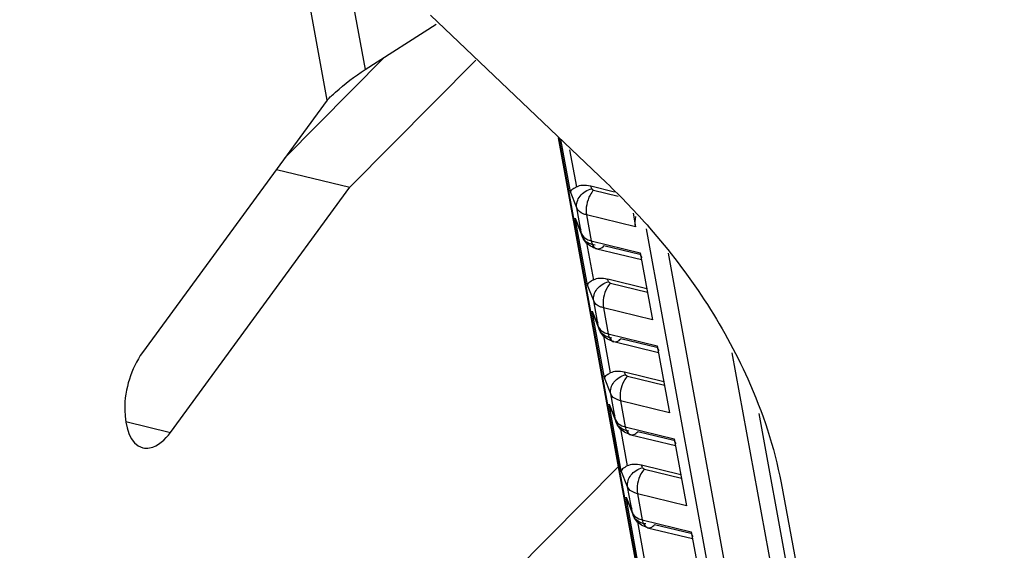
# Model space of a CAD drawing. Units: millimetres. Extents: x 15 to 813, y 12 to 581.
# Drawn here: x 600 to 601, y 432 to 433 of the extents above; entities that cross this region are included whole.
import ezdxf

# ---------------------------------------------------------------- set-up
doc = ezdxf.new("R2010")
doc.units = ezdxf.units.MM
doc.header["$LTSCALE"] = 46.255
for name, color, linetype in [('51R_ASM_DXF_CONTINUOUS_LINE', 7, 'CONTINUOUS'), ('Z30K-P1-IO-LDXF_CONTINUOUS_LINE', 7, 'CONTINUOUS'), ('Z30K-P1-TOP-DXF_CONTINUOUS_LINE', 7, 'CONTINUOUS')]:
    doc.layers.add(name, color=color, linetype=linetype)

msp = doc.modelspace()

# ---------------------------------------------------------------- linework, layer by layer
at = {"layer": '51R_ASM_DXF_CONTINUOUS_LINE', "color": 9, "linetype": 'Continuous'}
for p, q in [((599.9068, 432.8801), (599.8398, 433.2475)), ((599.8985, 433.2402), (599.9569, 432.9201)), ((600.2118, 432.8304), (600.551, 430.9698)), ((600.2271, 432.759), (600.2145, 432.8283)), ((600.226, 432.8146), (600.2349, 432.7656)), ((600.2355, 432.738), (600.2271, 432.759)), ((600.2551, 432.7633), (600.2538, 432.7665)), ((600.2577, 432.7615), (600.2898, 432.7537)), ((600.2417, 432.7037), (600.2355, 432.738)), ((600.2334, 432.7247), (600.2417, 432.7037)), ((600.2494, 432.6365), (600.2334, 432.7247)), ((600.2484, 432.7289), (600.2546, 432.6946)), ((600.3129, 432.7132), (600.2484, 432.7289)), ((600.6525, 430.9269), (600.3273, 432.7107)), ((600.2546, 432.6946), (600.3191, 432.6789)), ((600.2483, 432.6922), (600.2573, 432.6431)), ((600.3185, 432.6765), (600.2711, 432.688)), ((600.3556, 432.6783), (600.6748, 430.9274)), ((600.2774, 432.6409), (600.2762, 432.644)), ((600.2578, 432.6155), (600.2494, 432.6365)), ((600.28, 432.6391), (600.3285, 432.6272)), ((600.264, 432.5812), (600.2578, 432.6155)), ((600.2707, 432.6065), (600.277, 432.5722)), ((600.3352, 432.5908), (600.2707, 432.6065)), ((600.2557, 432.6022), (600.264, 432.5812)), ((600.2718, 432.5141), (600.2557, 432.6022)), ((600.2706, 432.5697), (600.2796, 432.5207)), ((600.277, 432.5722), (600.3414, 432.5565)), ((600.3408, 432.554), (600.2934, 432.5656)), ((600.7202, 431.011), (600.4402, 432.547)), ((600.2801, 432.4931), (600.2718, 432.5141)), ((600.2997, 432.5184), (600.2985, 432.5216)), ((600.3023, 432.5166), (600.3509, 432.5048)), ((600.2864, 432.4588), (600.2801, 432.4931)), ((600.278, 432.4798), (600.2864, 432.4588)), ((600.2941, 432.3916), (600.278, 432.4798)), ((600.293, 432.484), (600.2993, 432.4497)), ((600.3575, 432.4683), (600.293, 432.484)), ((600.4751, 432.4675), (600.7389, 431.0207)), ((599.6418, 432.4566), (599.7005, 432.4423)), ((600.2993, 432.4497), (600.3638, 432.434)), ((600.293, 432.4473), (600.3019, 432.3982)), ((600.3632, 432.4316), (600.3157, 432.4431)), ((600.3221, 432.396), (600.3208, 432.3991)), ((600.3024, 432.3706), (600.2941, 432.3916)), ((600.3247, 432.3941), (600.3732, 432.3823)), ((600.3087, 432.3363), (600.3024, 432.3706)), ((600.3003, 432.3573), (600.3087, 432.3363)), ((600.3164, 432.2692), (600.3003, 432.3573)), ((600.3154, 432.3616), (600.3216, 432.3273)), ((600.3798, 432.3459), (600.3154, 432.3616)), ((600.3153, 432.3248), (600.3242, 432.2758)), ((600.3216, 432.3273), (600.3861, 432.3116)), ((600.3855, 432.3091), (600.338, 432.3207))]:
    msp.add_line(p, q, dxfattribs=at)
at = {"layer": '51R_ASM_DXF_CONTINUOUS_LINE', "color": 7, "linetype": 'Continuous'}
for p, q in [((599.9569, 432.9201), (600.0503, 432.98)), ((599.8509, 432.8037), (599.9823, 432.9364)), ((600.1025, 432.9327), (599.9366, 432.7652)), ((599.9068, 432.8801), (599.6637, 432.5476)), ((599.84, 432.7888), (599.9366, 432.7652)), ((599.7005, 432.4423), (599.9366, 432.7652)), ((600.0482, 432.153), (600.2905, 432.3976))]:
    msp.add_line(p, q, dxfattribs=at)
at = {"layer": '51R_ASM_DXF_CONTINUOUS_LINE', "color": 6, "linetype": 'Continuous'}
for p, q in [((600.5505, 430.9716), (600.2116, 432.8304)), ((600.2853, 432.7588), (600.2538, 432.7665)), ((600.2334, 432.7247), (600.2351, 432.7195)), ((600.3096, 432.7309), (600.3129, 432.7132)), ((600.2351, 432.7195), (600.2426, 432.7006)), ((600.2618, 432.6843), (600.3208, 432.67)), ((600.3191, 432.6789), (600.3352, 432.5908)), ((600.3278, 432.6314), (600.2762, 432.644)), ((600.2557, 432.6022), (600.2574, 432.5971)), ((600.2574, 432.5971), (600.2649, 432.5781)), ((600.2841, 432.5619), (600.3431, 432.5475)), ((600.3414, 432.5565), (600.3575, 432.4683)), ((600.3501, 432.509), (600.2985, 432.5216)), ((600.278, 432.4798), (600.2797, 432.4746)), ((600.2797, 432.4746), (600.2873, 432.4557)), ((600.3065, 432.4394), (600.3654, 432.425)), ((600.3638, 432.434), (600.3798, 432.3459)), ((600.3724, 432.3865), (600.3208, 432.3991)), ((600.3003, 432.3573), (600.3021, 432.3521)), ((600.3021, 432.3521), (600.3096, 432.3332)), ((600.3288, 432.3169), (600.3877, 432.3026)), ((600.3861, 432.3116), (600.4022, 432.2234))]:
    msp.add_line(p, q, dxfattribs=at)
at = {"layer": '51R_ASM_DXF_CONTINUOUS_LINE', "color": 9, "linetype": 'Continuous'}
for centre, radius, start, end in [((600.2577, 432.7066), 0.0163, 190.3362, 195.0701), ((600.2579, 432.7067), 0.0164, 195.0727, 201.7285), ((600.2581, 432.7068), 0.0167, 201.7792, 218.1929), ((600.2634, 432.6906), 0.0065, 244.6389, 256.3217), ((600.28, 432.5842), 0.0163, 190.3362, 195.0701), ((600.2802, 432.5842), 0.0164, 195.0727, 201.7285), ((600.2805, 432.5843), 0.0167, 201.7792, 218.1929), ((600.2857, 432.5682), 0.0065, 244.6389, 256.3217), ((600.3024, 432.4617), 0.0163, 190.3362, 195.0701), ((600.3025, 432.4617), 0.0164, 195.0727, 201.7285), ((600.3028, 432.4619), 0.0167, 201.7792, 218.1929), ((600.308, 432.4457), 0.0065, 244.6389, 256.3217), ((600.3247, 432.3392), 0.0163, 190.3362, 195.0701), ((600.3249, 432.3393), 0.0164, 195.0727, 201.7285), ((600.3251, 432.3394), 0.0167, 201.7792, 218.1929), ((600.3303, 432.3233), 0.0065, 244.6389, 256.3217)]:
    msp.add_arc(centre, radius, start, end, dxfattribs=at)
at = {"layer": '51R_ASM_DXF_CONTINUOUS_LINE', "color": 6, "linetype": 'Continuous'}
for centre in [(600.2574, 432.7469), (600.2797, 432.6244), (600.3021, 432.502), (600.3244, 432.3795)]:
    msp.add_ellipse(centre, major_axis=(0.0273, -0.014), ratio=0.559373, start_param=1.976751, end_param=2.762149, dxfattribs=at)
at = {"layer": '51R_ASM_DXF_CONTINUOUS_LINE', "color": 7, "linetype": 'Continuous'}
for points, knots in [([(599.9068, 432.8801), (599.9104, 432.8837), (599.9259, 432.8984), (599.9432, 432.9113), (599.9569, 432.9201)], [0, 0, 0, 0, 0.237431, 1, 1, 1, 1]), ([(599.6637, 432.5476), (599.656, 432.5371), (599.6448, 432.5115), (599.6367, 432.47), (599.6465, 432.4264), (599.6643, 432.4221)], [0, 0, 0, 0, 0.28985, 0.593451, 1, 1, 1, 1]), ([(599.6643, 432.4221), (599.6672, 432.4214), (599.682, 432.4213), (599.6938, 432.4331), (599.7005, 432.4423)], [0, 0, 0, 0, 0.205702, 1, 1, 1, 1])]:
    msp.add_open_spline(points, degree=3, knots=knots, dxfattribs=at)
at = {"layer": '51R_ASM_DXF_CONTINUOUS_LINE', "color": 6, "linetype": 'Continuous'}
for points in [[(600.2349, 432.7656), (600.2338, 432.765), (600.231, 432.7633), (600.2276, 432.7611), (600.2271, 432.759)], [(600.2573, 432.6431), (600.2561, 432.6426), (600.2533, 432.6409), (600.2499, 432.6387), (600.2494, 432.6365)], [(600.2796, 432.5207), (600.2785, 432.5201), (600.2756, 432.5184), (600.2722, 432.5162), (600.2718, 432.5141)], [(600.3019, 432.3982), (600.3008, 432.3977), (600.2979, 432.396), (600.2945, 432.3938), (600.2941, 432.3916)]]:
    msp.add_open_spline(points, degree=3, knots=[0, 0, 0, 0, 0.366005, 1, 1, 1, 1], dxfattribs=at)
at = {"layer": '51R_ASM_DXF_CONTINUOUS_LINE', "color": 9, "linetype": 'Continuous'}
for points, knots in [([(600.2355, 432.738), (600.2345, 432.7433), (600.2385, 432.7556), (600.2492, 432.7619), (600.2551, 432.7633)], [0, 0, 0, 0, 0.469207, 1, 1, 1, 1]), ([(600.2577, 432.7615), (600.2558, 432.7596), (600.2493, 432.75), (600.2468, 432.7376), (600.2484, 432.7289)], [0, 0, 0, 0, 0.230739, 1, 1, 1, 1]), ([(600.2577, 432.7615), (600.2571, 432.7616), (600.256, 432.7617), (600.2555, 432.7629), (600.2557, 432.7633)], [0, 0, 0, 0, 0.596008, 1, 1, 1, 1]), ([(600.2484, 432.7289), (600.2468, 432.7293), (600.2418, 432.7309), (600.2369, 432.7345), (600.2355, 432.738)], [0, 0, 0, 0, 0.298362, 1, 1, 1, 1]), ([(600.2546, 432.6946), (600.2549, 432.6935), (600.2558, 432.6897), (600.2581, 432.6859), (600.2606, 432.6848)], [0, 0, 0, 0, 0.302295, 1, 1, 1, 1]), ([(600.2618, 432.6843), (600.2641, 432.6838), (600.2679, 432.6851), (600.2704, 432.6873), (600.2711, 432.688)], [0, 0, 0, 0, 0.700769, 1, 1, 1, 1]), ([(600.2578, 432.6155), (600.2568, 432.6208), (600.2608, 432.6332), (600.2715, 432.6394), (600.2774, 432.6409)], [0, 0, 0, 0, 0.469207, 1, 1, 1, 1]), ([(600.28, 432.6391), (600.2781, 432.6372), (600.2716, 432.6276), (600.2691, 432.6152), (600.2707, 432.6065)], [0, 0, 0, 0, 0.230739, 1, 1, 1, 1]), ([(600.28, 432.6391), (600.2794, 432.6392), (600.2784, 432.6392), (600.2778, 432.6405), (600.2781, 432.6408)], [0, 0, 0, 0, 0.596008, 1, 1, 1, 1]), ([(600.2707, 432.6065), (600.2692, 432.6069), (600.2641, 432.6084), (600.2592, 432.612), (600.2578, 432.6155)], [0, 0, 0, 0, 0.298362, 1, 1, 1, 1]), ([(600.277, 432.5722), (600.2772, 432.571), (600.2781, 432.5673), (600.2804, 432.5635), (600.2829, 432.5623)], [0, 0, 0, 0, 0.302295, 1, 1, 1, 1]), ([(600.2841, 432.5619), (600.2865, 432.5613), (600.2902, 432.5626), (600.2927, 432.5649), (600.2934, 432.5656)], [0, 0, 0, 0, 0.700769, 1, 1, 1, 1]), ([(600.2801, 432.4931), (600.2792, 432.4984), (600.2832, 432.5107), (600.2938, 432.517), (600.2997, 432.5184)], [0, 0, 0, 0, 0.469207, 1, 1, 1, 1]), ([(600.3023, 432.5166), (600.3005, 432.5147), (600.294, 432.5051), (600.2915, 432.4927), (600.293, 432.484)], [0, 0, 0, 0, 0.230739, 1, 1, 1, 1]), ([(600.3023, 432.5166), (600.3018, 432.5167), (600.3007, 432.5167), (600.3002, 432.518), (600.3004, 432.5184)], [0, 0, 0, 0, 0.596008, 1, 1, 1, 1]), ([(600.293, 432.484), (600.2915, 432.4844), (600.2864, 432.486), (600.2815, 432.4896), (600.2801, 432.4931)], [0, 0, 0, 0, 0.298362, 1, 1, 1, 1]), ([(600.2993, 432.4497), (600.2995, 432.4486), (600.3004, 432.4448), (600.3028, 432.441), (600.3052, 432.4398)], [0, 0, 0, 0, 0.302295, 1, 1, 1, 1]), ([(600.3065, 432.4394), (600.3088, 432.4388), (600.3125, 432.4402), (600.315, 432.4424), (600.3157, 432.4431)], [0, 0, 0, 0, 0.700769, 1, 1, 1, 1]), ([(600.3024, 432.3706), (600.3015, 432.3759), (600.3055, 432.3883), (600.3162, 432.3945), (600.3221, 432.396)], [0, 0, 0, 0, 0.469207, 1, 1, 1, 1]), ([(600.3247, 432.3941), (600.3241, 432.3943), (600.323, 432.3943), (600.3225, 432.3956), (600.3227, 432.3959)], [0, 0, 0, 0, 0.596008, 1, 1, 1, 1]), ([(600.3247, 432.3941), (600.3228, 432.3923), (600.3163, 432.3827), (600.3138, 432.3703), (600.3154, 432.3616)], [0, 0, 0, 0, 0.230739, 1, 1, 1, 1]), ([(600.3154, 432.3616), (600.3138, 432.362), (600.3088, 432.3635), (600.3038, 432.3671), (600.3024, 432.3706)], [0, 0, 0, 0, 0.298362, 1, 1, 1, 1]), ([(600.3216, 432.3273), (600.3218, 432.3261), (600.3227, 432.3224), (600.3251, 432.3186), (600.3275, 432.3174)], [0, 0, 0, 0, 0.302295, 1, 1, 1, 1]), ([(600.3288, 432.3169), (600.3311, 432.3164), (600.3348, 432.3177), (600.3373, 432.32), (600.338, 432.3207)], [0, 0, 0, 0, 0.700769, 1, 1, 1, 1])]:
    msp.add_open_spline(points, degree=3, knots=knots, dxfattribs=at)
at = {"layer": '51R_ASM_DXF_CONTINUOUS_LINE', "color": 6, "linetype": 'Continuous'}
for points in [[(600.3129, 432.7132), (600.3121, 432.7176), (600.3123, 432.7223), (600.3131, 432.7267)], [(600.2351, 432.7195), (600.2365, 432.7158), (600.2385, 432.7123), (600.2409, 432.7092)], [(600.2469, 432.6934), (600.2451, 432.6955), (600.2436, 432.698), (600.2426, 432.7006)], [(600.2618, 432.6843), (600.2562, 432.6857), (600.2507, 432.6889), (600.2469, 432.6934)], [(600.3215, 432.6724), (600.3203, 432.6744), (600.3195, 432.6767), (600.3191, 432.6789)], [(600.2574, 432.5971), (600.2589, 432.5934), (600.2608, 432.5898), (600.2632, 432.5867)], [(600.2693, 432.5709), (600.2675, 432.573), (600.266, 432.5755), (600.2649, 432.5781)], [(600.2841, 432.5619), (600.2785, 432.5632), (600.273, 432.5665), (600.2693, 432.5709)], [(600.3438, 432.5499), (600.3426, 432.5519), (600.3419, 432.5542), (600.3414, 432.5565)], [(600.2797, 432.4746), (600.2812, 432.4709), (600.2832, 432.4674), (600.2856, 432.4643)], [(600.2916, 432.4484), (600.2898, 432.4506), (600.2883, 432.4531), (600.2873, 432.4557)], [(600.3065, 432.4394), (600.3008, 432.4408), (600.2953, 432.444), (600.2916, 432.4484)], [(600.3661, 432.4275), (600.3649, 432.4294), (600.3642, 432.4318), (600.3638, 432.434)], [(600.3021, 432.3521), (600.3035, 432.3485), (600.3055, 432.3449), (600.3079, 432.3418)], [(600.3139, 432.326), (600.3121, 432.3281), (600.3106, 432.3306), (600.3096, 432.3332)], [(600.3288, 432.3169), (600.3232, 432.3183), (600.3177, 432.3216), (600.3139, 432.326)], [(600.3885, 432.305), (600.3872, 432.307), (600.3865, 432.3093), (600.3861, 432.3116)]]:
    msp.add_open_spline(points, degree=3, dxfattribs=at)
at = {"layer": '51R_ASM_DXF_CONTINUOUS_LINE', "color": 9, "linetype": 'Continuous'}
for points in [[(600.2417, 432.7037), (600.2429, 432.7007), (600.2458, 432.6983), (600.2487, 432.6968)], [(600.2595, 432.6891), (600.2541, 432.6896), (600.2483, 432.6922), (600.245, 432.6964)], [(600.2487, 432.6968), (600.2506, 432.6958), (600.2526, 432.6951), (600.2546, 432.6946)], [(600.264, 432.5812), (600.2653, 432.5782), (600.2681, 432.5758), (600.271, 432.5743)], [(600.2818, 432.5667), (600.2764, 432.5672), (600.2707, 432.5697), (600.2673, 432.574)], [(600.271, 432.5743), (600.2729, 432.5734), (600.2749, 432.5727), (600.277, 432.5722)], [(600.2864, 432.4588), (600.2876, 432.4557), (600.2904, 432.4534), (600.2934, 432.4519)], [(600.3041, 432.4442), (600.2987, 432.4447), (600.293, 432.4473), (600.2896, 432.4515)], [(600.2934, 432.4519), (600.2952, 432.4509), (600.2972, 432.4502), (600.2993, 432.4497)], [(600.3087, 432.3363), (600.3099, 432.3333), (600.3128, 432.3309), (600.3157, 432.3294)], [(600.3265, 432.3218), (600.3211, 432.3222), (600.3153, 432.3248), (600.312, 432.3291)], [(600.3157, 432.3294), (600.3176, 432.3285), (600.3196, 432.3278), (600.3216, 432.3273)]]:
    msp.add_open_spline(points, degree=3, dxfattribs=at)
at = {"layer": 'Z30K-P1-IO-LDXF_CONTINUOUS_LINE', "color": 7, "linetype": 'Continuous'}
for p, q in [((600.0428, 432.9918), (600.2747, 432.7709)), ((600.5044, 432.3759), (600.9411, 430.0273))]:
    msp.add_line(p, q, dxfattribs=at)
msp.add_open_spline([(600.2747, 432.7709), (600.2945, 432.7521), (600.3681, 432.6752), (600.4282, 432.585), (600.4606, 432.5128)], degree=3, knots=[0, 0, 0, 0, 0.256632, 1, 1, 1, 1], dxfattribs=at)
msp.add_open_spline([(600.4606, 432.5128), (600.4802, 432.4691), (600.4956, 432.423), (600.5044, 432.3759)], degree=3, dxfattribs=at)
at = {"layer": 'Z30K-P1-TOP-DXF_CONTINUOUS_LINE', "color": 9, "linetype": 'Continuous'}
msp.add_arc((1630.3936, 4605.978), 4291.3172, 255.5695344, 256.8386935, dxfattribs=at)
at = {"layer": 'Z30K-P1-TOP-DXF_CONTINUOUS_LINE', "color": 6, "linetype": 'Continuous'}
for centre, radius, start, end in [((1461.5747, 3902.6168), 3572.5994, 255.5344436, 256.3494043), ((1576.4298, 4358.3711), 4042.6697, 255.5717581, 256.2919558)]:
    msp.add_arc(centre, radius, start, end, dxfattribs=at)

doc.saveas('drawing.dxf')
